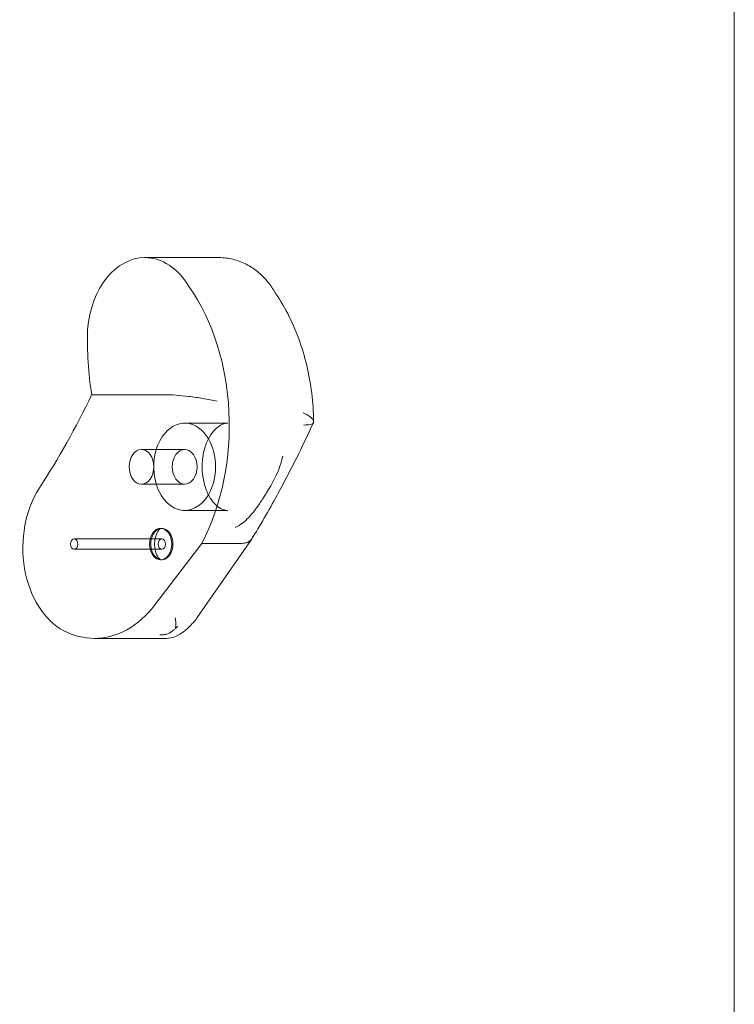
# Model space of a CAD drawing. Units: millimetres. Extents: x -6520 to 700, y -851 to 6369.
# Drawn here: x -3775 to -3570, y 2855 to 3137 of the extents above; entities that cross this region are included whole.
import ezdxf

# ---------------------------------------------------------------- set-up
doc = ezdxf.new("R2010")
doc.units = ezdxf.units.MM

# ---------------------------------------------------------------- blocks, each defined once
blk = doc.blocks.new('A$C28422410')
at = {"color": 0, "linetype": 'Continuous', "lineweight": 0}
for p, q in [((-3570.12, 2759), (-3570.12, 3419)), ((-3570.12, 3409), (-3570.12, 2759)), ((-3738.83, 3068.92), (-3717.62, 3068.92)), ((-3754.07, 3029.66), (-3732.86, 3029.66)), ((-3727.45, 3021.5), (-3715.07, 3021.5)), ((-3739.82, 3014), (-3727.45, 3014)), ((-3739.82, 3004), (-3727.45, 3004)), ((-3727.45, 2996.5), (-3715.07, 2996.5)), ((-3734.33, 2991.38), (-3734.3, 2991.38)), ((-3734.3, 2991.38), (-3733.98, 2991.38)), ((-3759.08, 2988.38), (-3733.98, 2988.38)), ((-3722.58, 2987.08), (-3735.98, 2969.49)), ((-3723.83, 2965.85), (-3708.34, 2988.22)), ((-3722.58, 2987.08), (-3711.44, 2987.08)), ((-3759.08, 2985.38), (-3733.98, 2985.38)), ((-3734.33, 2982.38), (-3734.3, 2982.38)), ((-3734.3, 2982.38), (-3733.98, 2982.38)), ((-3753.29, 2959.87), (-3732.66, 2959.87))]:
    blk.add_line(p, q, dxfattribs=at)
for centre, major_axis, ratio, start_param, end_param in [((-3738.83, 3045.56), (0, 23.36), 0.707107, 0, 1.451164), ((-3738.83, 3045.56), (0, 23.36), 0.707107, 5.415877, 6.283185), ((-3754.69, 3020.86), (0, -56.61), 0.707107, 0.931146, 2.350621), ((-3704, 3045.29), (0, 72.51), 0.707107, 1.528611, 1.788057), ((-3885.57, 3155.18), (0, 224.37), 0.707107, 3.966721, 4.118657), ((-3727.45, 3009), (0, -12.5), 0.707107, 2.263551, 3.9354), ((-3727.45, 3009), (0, -12.5), 0.707107, 3.9354, 7.161227), ((-3727.45, 3009), (0, -12.5), 0.707107, 0.878042, 2.263551), ((-3755.89, 2985.8), (0, 25.28), 0.707107, 0.825128, 2.791351), ((-3733.98, 2986.88), (0, 4.5), 0.707107, 0.881074, 3.018282), ((-3733.98, 2986.88), (0, 4.5), 0.707107, 0.12331, 0.881074), ((-3733.98, 2986.88), (0, 4.5), 0.707107, 3.018282, 6.406496), ((-3716.4, 2981.29), (-5.5, -5.61), 0.262506, 3.38293, 3.393644), ((-3753.29, 2995.86), (0, -35.99), 0.707107, 0, 0.748181), ((-3753.29, 2995.86), (0, -35.99), 0.707107, 5.932944, 6.283185)]:
    blk.add_ellipse(centre, major_axis=major_axis, ratio=ratio, start_param=start_param, end_param=end_param, dxfattribs=at)
for centre, major_axis in [((-3739.82, 3009), (0, -5)), ((-3727.45, 3009), (0, -5)), ((-3734.33, 2986.88), (0, 4.5)), ((-3759.08, 2986.88), (0, -1.5)), ((-3733.98, 2986.88), (0, -1.5))]:
    blk.add_ellipse(centre, major_axis=major_axis, ratio=0.707107, dxfattribs=at)
for points, knots in [([(-3701.8, 3059.28), (-3702.41, 3060.32), (-3703.12, 3061.32), (-3704.71, 3063.2), (-3705.6, 3064.09), (-3707.57, 3065.69), (-3708.65, 3066.41), (-3710.99, 3067.61), (-3712.25, 3068.09), (-3714.88, 3068.75), (-3716.25, 3068.92), (-3717.62, 3068.92)], [5.4122399, 5.4122399, 5.4122399, 5.4122399, 5.5864289, 5.5864289, 5.760618, 5.760618, 5.9348071, 5.9348071, 6.1089962, 6.1089962, 6.2831853, 6.2831853, 6.2831853, 6.2831853]), ([(-3690.53, 3021.96), (-3690.57, 3024.68), (-3690.75, 3027.4), (-3691.42, 3032.78), (-3691.89, 3035.44), (-3693.14, 3040.66), (-3693.9, 3043.21), (-3695.71, 3048.16), (-3696.75, 3050.56), (-3699.11, 3055.13), (-3700.41, 3057.3), (-3701.84, 3059.35)], [4.7327581, 4.7327581, 4.7327581, 4.7327581, 4.88491, 4.88491, 5.0370618, 5.0370618, 5.1892136, 5.1892136, 5.3413654, 5.3413654, 5.4918407, 5.4918407, 5.4918407, 5.4918407]), ([(-3732.86, 3029.66), (-3732.01, 3029.66), (-3731, 3029.61), (-3728.75, 3029.44), (-3727.53, 3029.31), (-3724.93, 3028.99), (-3723.59, 3028.8), (-3721.55, 3028.47), (-3720.81, 3028.34), (-3719.41, 3028.08), (-3718.76, 3027.96), (-3718.17, 3027.83), (-3718.17, 3027.83), (-3718.16, 3027.83)], [16.507453, 16.507453, 16.507453, 16.507453, 20.125804, 20.125804, 23.892099, 23.892099, 27.985547, 27.985547, 30.48736, 30.48736, 33.014907, 33.014907, 33.030415, 33.030415, 33.030415, 33.030415]), ([(-3690.53, 3021.96), (-3690.53, 3022.05), (-3690.55, 3022.14), (-3690.7, 3022.59), (-3691.02, 3022.96), (-3692.03, 3023.73), (-3692.71, 3024.11), (-3693.53, 3024.48), (-3693.53, 3024.48), (-3693.53, 3024.49)], [2.908338, 2.908338, 2.908338, 2.908338, 3.921003, 3.921003, 7.545754, 7.545754, 11.125371, 11.125371, 11.13701, 11.13701, 11.13701, 11.13701]), ([(-3715.07, 3021.5), (-3715.58, 3021.5), (-3716.09, 3021.4), (-3717.41, 3020.86), (-3718.24, 3020.27), (-3719.66, 3018.67), (-3720.24, 3017.81), (-3721.22, 3015.82), (-3721.63, 3014.7), (-3722.21, 3012.29), (-3722.39, 3011), (-3722.48, 3008.38), (-3722.4, 3007.06), (-3721.97, 3004.53), (-3721.64, 3003.33), (-3720.78, 3001.18), (-3720.26, 3000.23), (-3719.13, 2998.66), (-3718.52, 2998.04), (-3717.27, 2997.08), (-3716.65, 2996.79), (-3715.73, 2996.54), (-3715.4, 2996.5), (-3715.07, 2996.5)], [0, 0, 0, 0, 0.287209, 0.287209, 0.674705, 0.674705, 0.961701, 0.961701, 1.240467, 1.240467, 1.521022, 1.521022, 1.803245, 1.803245, 2.084606, 2.084606, 2.363645, 2.363645, 2.645183, 2.645183, 2.955762, 2.955762, 3.141593, 3.141593, 3.141593, 3.141593]), ([(-3690.6, 3021.64), (-3691.66, 3019.3), (-3692.77, 3016.96), (-3695.04, 3012.27), (-3696.21, 3009.94), (-3698.58, 3005.34), (-3699.79, 3003.06), (-3702.21, 2998.62), (-3703.43, 2996.45), (-3705.87, 2992.26), (-3707.08, 2990.24), (-3708.28, 2988.31)], [-0.8604567, -0.8604567, -0.8604567, -0.8604567, -0.7142305, -0.7142305, -0.5680043, -0.5680043, -0.421778, -0.421778, -0.2755518, -0.2755518, -0.1293256, -0.1293256, -0.1293256, -0.1293256]), ([(-3693.45, 3020.95), (-3693.44, 3020.96), (-3693.43, 3020.96), (-3692.65, 3020.99), (-3692.02, 3021.02), (-3691.25, 3021.15), (-3691.03, 3021.21), (-3690.86, 3021.3)], [-58.605643, -58.605643, -58.605643, -58.605643, -58.556576, -58.556576, -54.147566, -54.147566, -51.538379, -51.538379, -51.538379, -51.538379]), ([(-3704.9, 3000.14), (-3704.86, 3000.21), (-3704.81, 3000.28), (-3704.42, 3000.88), (-3704.08, 3001.42), (-3702.88, 3003.37), (-3702.05, 3004.83), (-3700.44, 3008.25), (-3699.76, 3010.15), (-3699.36, 3012.06), (-3699.36, 3012.07), (-3699.36, 3012.07)], [-13.13311, -13.13311, -13.13311, -13.13311, -12.87425, -12.87425, -10.890897, -10.890897, -5.971664, -5.971664, 0, 0, 0.011981, 0.011981, 0.011981, 0.011981]), ([(-3704.9, 3000.14), (-3705.06, 2999.9), (-3705.22, 2999.66), (-3705.52, 2999.2), (-3705.68, 2998.97), (-3705.83, 2998.74)], [34.534329, 34.534329, 34.534329, 34.534329, 35.480393, 35.480393, 36.426457, 36.426457, 36.426457, 36.426457]), ([(-3712.96, 2991.62), (-3712.95, 2991.62), (-3712.95, 2991.62), (-3711.49, 2992.38), (-3710.25, 2993.32), (-3708.54, 2995.1), (-3708.01, 2995.74), (-3707.06, 2996.98), (-3706.65, 2997.55), (-3706.1, 2998.35), (-3705.97, 2998.54), (-3705.83, 2998.74)], [-28.112217, -28.112217, -28.112217, -28.112217, -28.100322, -28.100322, -21.537377, -21.537377, -18.270092, -18.270092, -15.75342, -15.75342, -14.955793, -14.955793, -14.955793, -14.955793]), ([(-3734.29, 2991.38), (-3734.29, 2991.38), (-3734.3, 2991.38), (-3734.36, 2991.36), (-3734.41, 2991.32), (-3734.62, 2991.17), (-3734.78, 2991.01), (-3735.11, 2990.56), (-3735.28, 2990.29), (-3735.57, 2989.65), (-3735.7, 2989.27), (-3735.91, 2988.45), (-3735.99, 2988), (-3736.06, 2987.07), (-3736.06, 2986.58), (-3735.97, 2985.64), (-3735.89, 2985.19), (-3735.67, 2984.36), (-3735.52, 2983.99), (-3735.22, 2983.37), (-3735.06, 2983.11), (-3734.75, 2982.72), (-3734.61, 2982.59), (-3734.39, 2982.41), (-3734.32, 2982.38), (-3734.29, 2982.38), (-3734.29, 2982.38), (-3734.29, 2982.38)], [0.187611, 0.187611, 0.187611, 0.187611, 0.314159, 0.314159, 0.498612, 0.498612, 0.764894, 0.764894, 0.994701, 0.994701, 1.22433, 1.22433, 1.459987, 1.459987, 1.700068, 1.700068, 1.939951, 1.939951, 2.175012, 2.175012, 2.404084, 2.404084, 2.635066, 2.635066, 2.899068, 2.899068, 2.953981, 2.953981, 2.953981, 2.953981]), ([(-3708.34, 2988.22), (-3708.19, 2988.43), (-3708.09, 2988.67), (-3708.02, 2988.94), (-3708.02, 2988.94), (-3708.02, 2988.94)], [6.309885, 6.309885, 6.309885, 6.309885, 8.047178, 8.047178, 8.055814, 8.055814, 8.055814, 8.055814]), ([(-3711.41, 2987.07), (-3711.17, 2987.07), (-3710.93, 2987.08), (-3710.24, 2987.13), (-3709.82, 2987.23), (-3709.1, 2987.51), (-3708.8, 2987.71), (-3708.49, 2988.03), (-3708.42, 2988.11), (-3708.35, 2988.21), (-3708.34, 2988.21), (-3708.34, 2988.22)], [0.042301, 0.042301, 0.042301, 0.042301, 1.093424, 1.093424, 3.306912, 3.306912, 5.526901, 5.526901, 6.249427, 6.249427, 6.309885, 6.309885, 6.309885, 6.309885]), ([(-3724.96, 2964.42), (-3725.36, 2963.97), (-3725.76, 2963.55), (-3726.57, 2962.77), (-3726.97, 2962.4), (-3727.81, 2961.72), (-3728.24, 2961.4), (-3729.2, 2960.8), (-3729.72, 2960.52), (-3730.99, 2960.06), (-3731.75, 2959.87), (-3732.66, 2959.87)], [0.3802088, 0.3802088, 0.3802088, 0.3802088, 0.4674017, 0.4674017, 0.5545946, 0.5545946, 0.6417875, 0.6417875, 0.7289804, 0.7289804, 0.8161733, 0.8161733, 0.8161733, 0.8161733]), ([(-3730.07, 2962.79), (-3730.06, 2962.85), (-3730.05, 2962.9), (-3729.97, 2963.39), (-3729.95, 2963.85), (-3729.99, 2964.77), (-3730.05, 2965.23), (-3730.15, 2965.71), (-3730.16, 2965.73), (-3730.16, 2965.74)], [-3.180945, -3.180945, -3.180945, -3.180945, -2.98268, -2.98268, -1.458178, -1.458178, 0, 0, 0.045574, 0.045574, 0.045574, 0.045574]), ([(-3723.83, 2965.85), (-3723.89, 2965.75), (-3723.96, 2965.65), (-3724.11, 2965.46), (-3724.18, 2965.36), (-3724.33, 2965.17), (-3724.4, 2965.07), (-3724.55, 2964.88), (-3724.63, 2964.79), (-3724.79, 2964.6), (-3724.87, 2964.51), (-3724.96, 2964.42)], [8.315165, 8.315165, 8.315165, 8.315165, 8.748753, 8.748753, 9.182342, 9.182342, 9.61593, 9.61593, 10.049518, 10.049518, 10.483106, 10.483106, 10.483106, 10.483106]), ([(-3734.53, 2960.88), (-3734.52, 2960.88), (-3734.52, 2960.88), (-3734.16, 2960.85), (-3733.79, 2960.86), (-3733.05, 2960.96), (-3732.68, 2961.06), (-3731.72, 2961.42), (-3731.15, 2961.76), (-3730.44, 2962.38), (-3730.25, 2962.58), (-3730.07, 2962.79)], [-0.006779, -0.006779, -0.006779, -0.006779, 0, 0, 1.203499, 1.203499, 2.414445, 2.414445, 4.446378, 4.446378, 5.289431, 5.289431, 5.289431, 5.289431]), ([(-3729.37, 2963.34), (-3729.37, 2963.34), (-3729.37, 2963.34), (-3729.58, 2963.13), (-3729.81, 2962.95), (-3730.07, 2962.79)], [-2.101105, -2.101105, -2.101105, -2.101105, -2.085366, -2.085366, -0.256416, -0.256416, -0.256416, -0.256416])]:
    blk.add_open_spline(points, degree=3, knots=knots, dxfattribs=at)
for points in [[(-3701.89, 3059.42), (-3701.85, 3059.37), (-3701.82, 3059.33), (-3701.8, 3059.28)], [(-3701.84, 3059.35), (-3701.86, 3059.38), (-3701.87, 3059.4), (-3701.89, 3059.42)], [(-3690.86, 3021.3), (-3690.64, 3021.49), (-3690.53, 3021.71), (-3690.53, 3021.96)], [(-3734.33, 2991.38), (-3734.31, 2991.38), (-3734.29, 2991.38), (-3734.29, 2991.38)], [(-3734.29, 2982.38), (-3734.29, 2982.38), (-3734.31, 2982.38), (-3734.33, 2982.38)]]:
    blk.add_open_spline(points, degree=3, dxfattribs=at)

msp = doc.modelspace()

# ---------------------------------------------------------------- block references
msp.add_blockref('A$C28422410', (0, 0))

doc.saveas('drawing.dxf')
